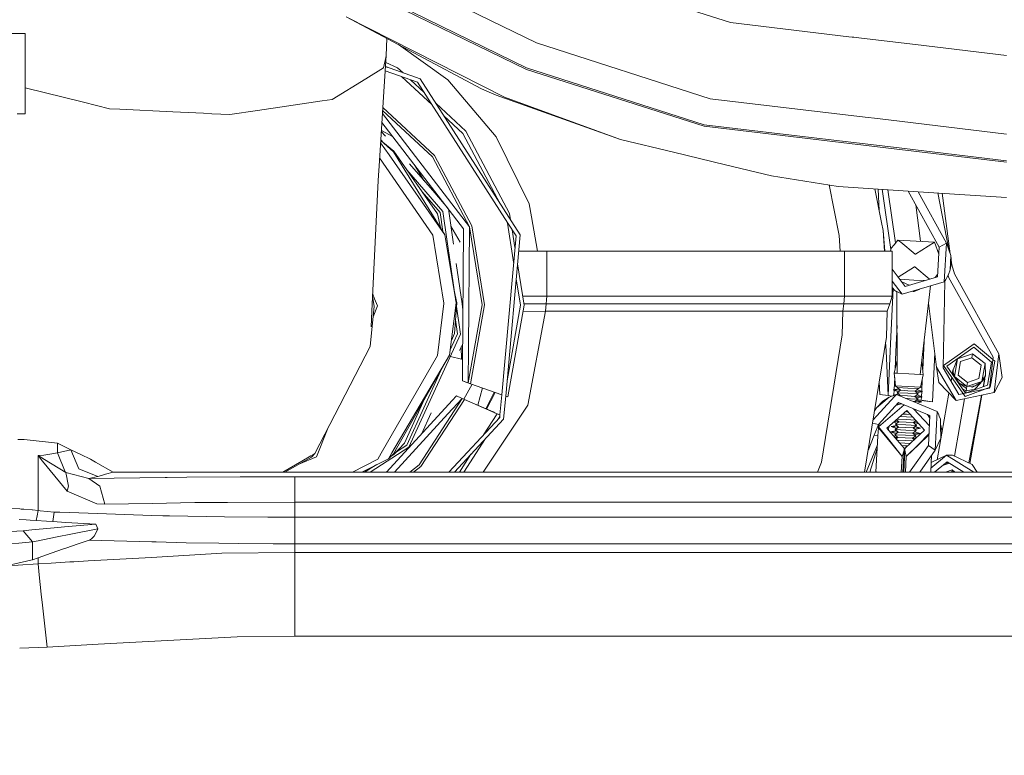
# Model space of a CAD drawing. Units: millimetres. Extents: x -1524 to 1530, y -383 to 3602.
# Drawn here: x -318 to -84, y 684 to 859 of the extents above; entities that cross this region are included whole.
import ezdxf

# ---------------------------------------------------------------- set-up
doc = ezdxf.new("R2010")
doc.units = ezdxf.units.MM
doc.layers.add('1', color=7, linetype='Continuous', true_color=0xffffff)
doc.styles.add('blockfont', font='simplex.shx')
doc.dimstyles.get("Standard").update_dxf_attribs({"dimtxt": 0.18, "dimasz": 0.18, "dimexe": 0.18, "dimexo": 0.0625, "dimgap": 0.09, "dimtad": 0, "dimtih": 1, "dimtoh": 1, "dimdec": 4, "dimzin": 0, "dimdsep": 46, "dimtxsty": 'Standard', "dimcen": 0.09, "dimadec": 0, "dimazin": 0, "dimtfac": 1, "dimtdec": 4, "dimtofl": 0, "dimtmove": 0, "dimatfit": 3, "dimfxl": 1, "dimtolj": 1, "dimtzin": 0, "dimarcsym": 0})

# ---------------------------------------------------------------- blocks, each defined once
blk = doc.blocks.new('_U0')
at = {"layer": '1', "color": 18, "lineweight": 35}
for p, q in [((-1177.59004, 985.471455), (-1177.59004, -223.919061)), ((1177.589985, 985.471455), (1177.589985, -223.919061)), ((-1177.59004, -221.919061), (-250.354194, -221.919061)), ((1177.589985, -221.919061), (272.229139, -221.919061))]:
    blk.add_line(p, q, dxfattribs=at)
at = {"layer": '1', "color": 18, "lineweight": 13}
for p, q in [((39.062472, -175.044061), (14.062472, -175.044061)), ((14.062472, -175.044061), (14.062472, -268.794061)), ((270.729139, -175.044061), (245.729139, -175.044061)), ((270.729139, -268.794061), (270.729139, -175.044061)), ((14.062472, -268.794061), (39.062472, -268.794061)), ((245.729139, -268.794061), (270.729139, -268.794061))]:
    blk.add_line(p, q, dxfattribs=at)
at = {"layer": '1', "color": 18, "lineweight": 70}
for points in [[(-1177.59004, -221.919061), (-1127.590089, -208.521601), (-1127.589991, -235.31652)], [(1177.589985, -221.919061), (1127.590034, -235.31652), (1127.589936, -208.521601)]]:
    blk.add_solid(points, dxfattribs=at)
at = {"layer": '1', "color": 18, "linetype": 'Continuous', "lineweight": 13, "char_height": 50, "attachment_point": 7, "line_spacing_factor": 0.903614, "style": 'blockfont'}
for s, insert in [('\\W1.3321;92.7', (-246.204194, -260.814894)), ('\\W1.1591;2355', (38.587472, -260.814894)), ('\\W1.1540;BUMPER WIDTH', (-321.725028, -382.689894))]:
    blk.add_mtext(s, dxfattribs=dict(at, insert=insert))
blk = doc.blocks.new('_U1')
at = {"layer": '1', "color": 18, "lineweight": 35}
for p, q in [((-892.172245, 1469.376681), (-892.172245, 116.080939)), ((892.171951, 1469.3768), (892.171951, 116.080939)), ((-892.172245, 118.080939), (-250.354313, 118.080939)), ((892.171951, 118.080939), (272.22902, 118.080939))]:
    blk.add_line(p, q, dxfattribs=at)
at = {"layer": '1', "color": 18, "lineweight": 13}
for p, q in [((39.062353, 164.955939), (14.062353, 164.955939)), ((14.062353, 164.955939), (14.062353, 71.205939)), ((270.72902, 164.955939), (245.72902, 164.955939)), ((270.72902, 71.205939), (270.72902, 164.955939)), ((14.062353, 71.205939), (39.062353, 71.205939)), ((245.72902, 71.205939), (270.72902, 71.205939))]:
    blk.add_line(p, q, dxfattribs=at)
at = {"layer": '1', "color": 18, "lineweight": 70}
for points in [[(-892.172245, 118.080939), (-842.172294, 131.478399), (-842.172196, 104.68348)], [(892.171951, 118.080939), (842.172001, 104.68348), (842.171902, 131.478399)]]:
    blk.add_solid(points, dxfattribs=at)
at = {"layer": '1', "color": 18, "linetype": 'Continuous', "lineweight": 13, "char_height": 50, "attachment_point": 7, "line_spacing_factor": 0.903614, "style": 'blockfont'}
for s, insert in [('\\W1.3321;70.2', (-246.204313, 79.185106)), ('\\W1.1442;1784', (38.587353, 79.185106)), ('\\W1.2417;{\\Fgdt;q}TO{\\Fgdt;q} HEADLAMPS', (-376.204313, -42.689894))]:
    blk.add_mtext(s, dxfattribs=dict(at, insert=insert))

msp = doc.modelspace()

# ---------------------------------------------------------------- linework, layer by layer
at = {"layer": '1', "color": 18, "linetype": 'Continuous', "lineweight": 13}
for p, q in [((-234.538791, 872.152714), (-195.551557, 853.056637)), ((-197.918756, 847.14946), (-237.731991, 866.650132)), ((-197.918756, 846.742479), (-237.731991, 866.157679)), ((-240.810377, 859.2858), (-208.638219, 842.168597)), ((-203.108726, 840.195445), (-240.810377, 859.2858)), ((-158.670617, 860.847561), (-149.44945, 857.903747)), ((-121.252122, 854.551328), (-149.44945, 857.903747)), ((-318.105363, 855.275778), (-335.025994, 855.275778)), ((-317.119, 855.275778), (-318.105362, 855.275778)), ((-317.119, 845.750777), (-317.119, 855.275778)), ((-120.490417, 854.460768), (-121.252121, 854.551328)), ((-120.096315, 854.413913), (-120.490417, 854.460768)), ((-231.084214, 854.110993), (-231.277315, 850.100128)), ((-228.34542, 852.653817), (-216.637758, 844.289331)), ((-195.551557, 853.056637), (-154.222501, 839.804439)), ((-118.305196, 854.200964), (-120.096297, 854.413911)), ((-105.409992, 852.667836), (-118.305195, 854.200964)), ((-83.819991, 850.100962), (-105.409992, 852.667836)), ((-231.277315, 850.100128), (-231.746825, 842.716188)), ((-231.381801, 849.584548), (-231.277315, 850.100128)), ((-231.879098, 847.130803), (-231.381801, 849.584548)), ((-223.197041, 844.497768), (-231.44716, 847.428994)), ((-230.954624, 847.253999), (-231.444466, 847.471364)), ((-231.385071, 848.405454), (-228.559626, 847.151665)), ((-317.119, 845.750777), (-317.119, 836.225776)), ((-236.087244, 844.56414), (-231.879098, 847.130803)), ((-231.509596, 846.447059), (-223.818821, 843.714563)), ((-228.559626, 847.151665), (-227.258753, 845.940874)), ((-227.597933, 845.057264), (-220.360902, 838.321366)), ((-155.714077, 833.616523), (-197.918756, 847.14946)), ((-155.714077, 833.268789), (-197.918756, 846.742479)), ((-244.143871, 839.650182), (-236.087269, 844.564124)), ((-231.746827, 842.716168), (-232.874278, 824.984881)), ((-225.513846, 844.316797), (-222.267867, 841.295593)), ((-223.818821, 843.714563), (-202.343308, 810.219952)), ((-201.384151, 810.476958), (-223.197041, 844.497768)), ((-216.637758, 844.289331), (-205.140067, 830.728082)), ((-317.119, 842.414382), (-303.239193, 838.951166)), ((-205.102263, 840.678064), (-208.638219, 842.168597)), ((-175.531102, 830.074696), (-205.102263, 840.678064)), ((-303.239169, 838.95116), (-297.017393, 837.398736)), ((-261.8815, 837.000083), (-246.498016, 839.298455)), ((-246.498016, 839.298455), (-244.143871, 839.650182)), ((-219.480557, 838.701297), (-212.356431, 832.070498)), ((-203.108726, 840.195445), (-175.531102, 830.074696)), ((-117.386815, 835.405736), (-154.222501, 839.804439)), ((-317.119, 836.225776), (-319.022512, 836.225776)), ((-294.601334, 837.282413), (-297.017393, 837.398736)), ((-281.965671, 836.674062), (-294.601279, 837.282411)), ((-274.671136, 836.322871), (-281.965671, 836.674062)), ((-272.754708, 836.230605), (-274.671115, 836.32287)), ((-268.426505, 836.022226), (-272.754662, 836.230603)), ((-268.426505, 836.022226), (-261.881559, 837.000075)), ((-211.433244, 809.35487), (-232.153916, 836.31393)), ((-232.111321, 836.983812), (-220.2851, 825.976519)), ((-232.064315, 837.723074), (-219.824312, 826.33069)), ((-217.573585, 835.72706), (-213.062165, 831.528036)), ((-212.855501, 808.878152), (-232.290582, 834.164598)), ((-127.569192, 830.255608), (-155.714077, 833.616523)), ((-114.441625, 835.054039), (-117.386815, 835.405736)), ((-83.819991, 831.397382), (-114.441625, 835.054039)), ((-232.426956, 832.019858), (-231.438003, 830.878549)), ((-232.41082, 832.273628), (-229.631261, 830.704629)), ((-204.142573, 814.779174), (-213.062165, 831.528036)), ((-212.356431, 832.070498), (-201.951621, 812.532691)), ((-128.430037, 830.024946), (-155.714077, 833.268789)), ((-230.592606, 826.424865), (-232.600029, 829.297969)), ((-232.564321, 829.85954), (-229.546068, 827.156333)), ((-231.941503, 829.316573), (-232.553907, 830.023325)), ((-229.418797, 827.283649), (-232.106826, 829.449798)), ((-205.140067, 830.728082), (-197.310311, 814.7656)), ((-175.531102, 830.074696), (-163.000075, 827.058641)), ((-110.465439, 827.889106), (-128.430016, 830.024943)), ((-110.658041, 828.236167), (-127.569172, 830.255606)), ((-217.314003, 807.419864), (-230.592606, 826.424865)), ((-229.92004, 827.49127), (-229.418797, 827.283649)), ((-217.314003, 807.419864), (-229.546068, 827.156333)), ((-229.418797, 827.283649), (-219.094066, 812.413184)), ((-229.418797, 827.283649), (-229.003332, 826.280627)), ((-219.824312, 826.33069), (-210.882229, 809.539525)), ((-150.6206, 824.079002), (-163.000075, 827.058641)), ((-83.819991, 825.031308), (-110.658041, 828.236167)), ((-83.819991, 824.721185), (-110.465438, 827.889106)), ((-232.874279, 824.984866), (-233.166767, 820.384947)), ((-220.184354, 807.308642), (-232.824199, 825.772468)), ((-225.745601, 824.309183), (-219.736231, 817.374019)), ((-211.433244, 809.35487), (-220.2851, 825.976519)), ((-139.699993, 821.4505), (-150.620591, 824.078999)), ((-217.804832, 813.001959), (-226.349618, 822.863183)), ((-224.426866, 823.933335), (-222.30375, 820.337086)), ((-233.166767, 820.384947), (-234.188539, 799.16176)), ((-123.802824, 818.93268), (-139.699993, 821.4505)), ((-222.728676, 817.648027), (-218.448219, 812.708108)), ((-216.631128, 813.790516), (-219.736231, 817.374019)), ((-123.559935, 807.233659), (-125.988537, 819.278857)), ((-115.532087, 818.390928), (-123.802824, 818.93268)), ((-104.80446, 817.688243), (-115.532086, 818.390928)), ((-113.488421, 810.377248), (-115.098445, 818.362523)), ((-114.31343, 818.311103), (-114.06604, 813.242078)), ((-113.355471, 818.248354), (-111.27808, 803.966652)), ((-111.997624, 818.159412), (-110.162747, 805.544926)), ((-99.776512, 804.506449), (-107.178055, 817.843719)), ((-99.776512, 804.506449), (-107.178055, 817.843719)), ((-99.776512, 804.506449), (-107.178054, 817.843719)), ((-83.819991, 816.313712), (-104.80446, 817.688243)), ((-98.027749, 805.476872), (-104.80446, 817.688243)), ((-97.504748, 803.906806), (-100.091204, 817.379514)), ((-97.159101, 802.869163), (-99.115117, 817.315578)), ((-197.310311, 814.7656), (-196.755342, 811.717248)), ((-218.383074, 809.144814), (-219.094066, 812.413184)), ((-217.800819, 808.205343), (-218.448219, 812.708108)), ((-215.042062, 793.786455), (-217.804832, 813.001959)), ((-216.470261, 813.581216), (-215.271205, 805.241574)), ((-201.951621, 812.532691), (-201.704608, 810.976765)), ((-105.335415, 814.523359), (-104.238498, 805.883466)), ((-202.516121, 810.489483), (-202.468026, 810.186534)), ((-202.468026, 810.186532), (-201.0833, 801.464168)), ((-202.343307, 810.21995), (-200.406862, 807.199744)), ((-199.435634, 807.437925), (-201.384149, 810.476956)), ((-196.755341, 811.71724), (-195.267252, 803.543417)), ((-113.092525, 808.413712), (-113.488418, 810.377235)), ((-215.876264, 809.449863), (-213.657094, 805.690912)), ((-212.855501, 808.878152), (-213.135895, 775.92934)), ((-211.433244, 809.35487), (-211.67781, 780.6173)), ((-211.433244, 809.35487), (-208.480579, 790.755955)), ((-209.390832, 800.145296), (-210.882229, 809.539525)), ((-201.334729, 808.646907), (-200.658315, 804.386189)), ((-113.092525, 808.413712), (-112.786984, 803.543417)), ((-113.092525, 808.413712), (-112.755077, 803.543417)), ((-220.184354, 807.308642), (-217.585755, 791.16228)), ((-217.314003, 807.419864), (-214.666841, 791.235177)), ((-200.406862, 807.199744), (-203.786045, 769.389467)), ((-202.865263, 769.063295), (-199.435634, 807.437925)), ((-123.559935, 807.233659), (-123.326643, 803.543417)), ((-110.54176, 805.072405), (-109.651988, 806.181697)), ((-109.651988, 806.181697), (-108.908524, 805.656521)), ((-105.29196, 805.94149), (-109.651988, 806.181697)), ((-105.480944, 802.819637), (-108.908524, 805.656521)), ((-100.931933, 805.701343), (-105.464926, 802.801577)), ((-105.29196, 805.94149), (-100.931933, 805.701343)), ((-99.876537, 802.837559), (-100.931933, 805.701343)), ((-98.027749, 805.476872), (-99.776512, 804.506449)), ((-98.580015, 796.262531), (-98.027749, 805.476872)), ((-98.027749, 805.476872), (-97.027367, 802.473692)), ((-199.534041, 803.543417), (-199.783695, 803.543417)), ((-199.534041, 803.543417), (-193.042127, 803.543417)), ((-193.042127, 803.543417), (-122.326335, 803.543417)), ((-193.042112, 792.843429), (-193.042127, 803.543417)), ((-122.326364, 792.843429), (-122.326335, 803.543417)), ((-122.326335, 803.543417), (-115.801249, 803.543417)), ((-115.801246, 803.543417), (-114.186745, 803.543417)), ((-114.186742, 803.543417), (-114.103851, 803.543417)), ((-114.103851, 803.543417), (-114.103412, 803.543417)), ((-114.103412, 803.543417), (-114.035937, 803.543417)), ((-114.035935, 803.543417), (-110.950408, 803.543417)), ((-111.199719, 804.252116), (-111.39426, 803.543417)), ((-111.199719, 804.252116), (-110.541761, 805.072403)), ((-110.950408, 792.843429), (-110.950408, 803.543417)), ((-99.776512, 804.506449), (-100.200345, 797.434894)), ((-214.606236, 800.616596), (-213.223991, 791.002838)), ((-200.978474, 800.803872), (-201.0833, 801.464168)), ((-105.476839, 802.81624), (-105.480944, 802.819637)), ((-105.464926, 802.801577), (-105.476839, 802.81624)), ((-97.225314, 799.135355), (-97.027367, 802.473692)), ((-97.027367, 802.473692), (-96.955312, 801.674692)), ((-96.982618, 800.526647), (-96.955312, 801.674692)), ((-96.808655, 800.280897), (-96.968642, 801.114261)), ((-96.808655, 800.280897), (-96.961597, 801.410469)), ((-234.666812, 789.227658), (-234.188539, 799.16176)), ((-207.899449, 790.751008), (-209.390832, 800.145296)), ((-200.05053, 800.557764), (-198.480932, 790.6709)), ((-110.950408, 799.243674), (-107.918461, 795.144467)), ((-109.523966, 797.315117), (-105.64625, 799.795655)), ((-105.629934, 799.806086), (-105.64625, 799.795655)), ((-105.618028, 799.791483), (-105.629934, 799.806086)), ((-102.186335, 796.951143), (-105.618028, 799.791483)), ((-97.225314, 799.135355), (-97.605487, 798.004715)), ((-97.225001, 799.136547), (-97.225282, 799.13589)), ((-97.225001, 799.136547), (-96.982618, 800.526647)), ((-96.187396, 798.121838), (-96.808655, 800.280897)), ((-199.371008, 790.678469), (-200.37069, 796.975448)), ((-110.950408, 796.405773), (-108.636951, 793.277947)), ((-105.802899, 796.666173), (-109.181661, 796.852319)), ((-106.968735, 795.426307), (-108.715649, 796.222268)), ((-98.580015, 796.262531), (-108.636951, 793.277947)), ((-100.200345, 797.434894), (-107.918461, 795.144467)), ((-105.802899, 796.666173), (-103.262272, 796.526237)), ((-102.081048, 796.876777), (-102.186335, 796.951143)), ((-100.165386, 798.018173), (-100.768732, 797.26622)), ((-98.867474, 775.824932), (-98.46626, 796.432433)), ((-98.580015, 796.262531), (-98.231745, 796.7827)), ((-98.231745, 796.7827), (-97.96301, 797.249643)), ((-97.605487, 798.004715), (-97.96301, 797.249643)), ((-97.699101, 797.807007), (-97.96301, 797.249643)), ((-97.699101, 797.807007), (-97.568815, 797.354964)), ((-87.001925, 778.320162), (-97.568815, 797.354964)), ((-85.620513, 779.087035), (-96.187396, 798.121838)), ((-214.487103, 791.235356), (-215.211591, 794.565768)), ((-111.337634, 781.512312), (-110.72211, 794.622904)), ((-110.950408, 794.892641), (-110.323591, 794.152049)), ((-109.831458, 793.897001), (-110.323591, 794.152049)), ((-108.636951, 793.277947), (-110.323591, 794.152049)), ((-109.760416, 774.494974), (-109.831458, 793.897001)), ((-105.953073, 793.940036), (-106.110213, 794.027804)), ((-105.953073, 793.940036), (-105.757599, 793.9333)), ((-104.412423, 794.531654), (-105.757599, 793.9333)), ((-104.304587, 774.194447), (-101.896489, 795.278305)), ((-234.147636, 790.481118), (-234.498538, 792.722848)), ((-234.026266, 792.207865), (-234.470775, 793.299511)), ((-233.352361, 790.552823), (-234.026266, 792.207865)), ((-214.666841, 791.235177), (-216.208009, 778.817205)), ((-214.487103, 791.235356), (-215.006006, 783.980099)), ((-214.784174, 791.952548), (-214.487103, 791.235356)), ((-214.487103, 791.235356), (-214.743702, 790.615871)), ((-193.042112, 792.843429), (-198.825834, 792.843429)), ((-193.219719, 791.005103), (-193.130983, 791.92361)), ((-193.130983, 791.92361), (-193.042112, 792.843429)), ((-193.042112, 792.843429), (-122.326364, 792.843429)), ((-122.504023, 791.005103), (-122.326364, 792.843429)), ((-122.326364, 792.843429), (-114.103986, 792.843429)), ((-114.103986, 792.843429), (-114.103412, 792.843429)), ((-114.103412, 792.843429), (-113.69426, 792.843429)), ((-113.694259, 792.843429), (-110.950408, 792.843429)), ((-111.556729, 791.005103), (-110.950408, 792.843429)), ((-234.147636, 790.481118), (-235.070539, 780.841855)), ((-234.844518, 785.536555), (-234.666812, 789.227657)), ((-234.390442, 787.945127), (-233.352316, 790.511815)), ((-234.147643, 790.481041), (-234.147636, 790.481059)), ((-234.147643, 790.481041), (-234.147636, 790.481059)), ((-234.147636, 790.481059), (-234.147642, 790.481059)), ((-234.147636, 790.481059), (-234.147642, 790.481059)), ((-234.147636, 790.481059), (-234.14764, 790.48107)), ((-234.147636, 790.481059), (-234.14764, 790.48107)), ((-233.352316, 790.511815), (-233.352361, 790.552823)), ((-217.579318, 791.122345), (-219.07836, 778.705982)), ((-217.585755, 791.16228), (-217.579318, 791.122345)), ((-213.603122, 783.778397), (-214.549611, 790.36138)), ((-213.019711, 789.582044), (-213.223991, 791.002838)), ((-211.749358, 772.210089), (-208.480579, 790.755955)), ((-211.201546, 772.01602), (-207.899449, 790.751008)), ((-202.540723, 772.694626), (-199.371008, 790.678469)), ((-198.480932, 790.6709), (-202.323196, 768.871276)), ((-198.735486, 789.226651), (-193.390889, 789.230971)), ((-193.219719, 791.005103), (-198.533918, 791.00466)), ((-193.390889, 789.230971), (-197.58488, 766.924409)), ((-193.305311, 790.118007), (-193.390889, 789.230971)), ((-193.390889, 789.230971), (-122.675051, 789.233176)), ((-193.305311, 790.118007), (-193.219719, 791.005103)), ((-193.219719, 791.005103), (-122.504023, 791.005103)), ((-122.862381, 783.653585), (-122.675051, 789.233176)), ((-122.675051, 789.233176), (-122.504023, 791.005103)), ((-122.675051, 789.233176), (-118.437727, 789.23109)), ((-122.504023, 791.005103), (-114.590911, 791.005103)), ((-118.437727, 789.23109), (-115.616498, 789.229838)), ((-115.616498, 789.229838), (-115.58186, 789.229778)), ((-113.578838, 789.228871), (-115.58186, 789.229778)), ((-114.590911, 791.005103), (-113.635558, 791.005103)), ((-113.635557, 791.005103), (-111.556729, 791.005103)), ((-113.080857, 789.228646), (-113.578838, 789.228871)), ((-113.080857, 789.228646), (-112.1404, 789.228229)), ((-112.1404, 789.228229), (-112.343525, 783.094315)), ((-111.556729, 791.005103), (-112.1404, 789.228229)), ((-102.367976, 791.150248), (-100.440761, 775.970487)), ((-214.303223, 783.87907), (-214.777372, 787.176844)), ((-109.801967, 785.842682), (-110.090912, 779.688136)), ((-225.86785, 756.922392), (-213.603122, 783.778397)), ((-214.303223, 783.87907), (-216.056169, 780.040655)), ((-215.776693, 782.292534), (-215.006006, 783.980099)), ((-127.781255, 753.338186), (-122.862381, 783.653585)), ((-112.343525, 783.094315), (-117.55282, 750.988988)), ((-112.53662, 781.904253), (-112.436972, 779.862466)), ((-103.402353, 782.093869), (-103.718541, 775.359059)), ((-235.070539, 780.841855), (-248.199729, 755.406408)), ((-213.088255, 781.527458), (-213.822431, 779.919837)), ((-213.386623, 777.831105), (-213.41555, 780.810782)), ((-211.67781, 780.617291), (-211.749358, 772.210089)), ((-112.436972, 779.862464), (-111.916131, 769.190419)), ((-111.916129, 769.190419), (-111.418644, 779.786804)), ((-111.418644, 779.786804), (-111.337635, 781.512287)), ((-110.090912, 779.688136), (-110.293015, 775.38333)), ((-91.446345, 781.496553), (-98.80544, 776.343612)), ((-98.01503, 776.204256), (-91.585716, 780.706135)), ((-91.585716, 780.706135), (-87.334251, 777.138738)), ((-86.580051, 777.413217), (-91.446345, 781.496553)), ((-232.473058, 755.473642), (-219.07836, 778.705982)), ((-229.927061, 755.538849), (-216.208009, 778.817205)), ((-216.208009, 778.817205), (-229.546068, 755.314318)), ((-213.386623, 777.831105), (-216.010515, 778.506942)), ((-213.120295, 777.762508), (-213.386623, 777.831105)), ((-110.491355, 774.535267), (-109.771829, 777.611816)), ((-103.57364, 774.154154), (-103.950895, 777.291166)), ((-100.870701, 779.356926), (-101.418761, 767.683295)), ((-95.445608, 777.941255), (-96.508545, 775.325147)), ((-95.445608, 777.941255), (-96.194645, 773.693232)), ((-95.445608, 777.941255), (-91.861805, 779.140381)), ((-94.714252, 777.259258), (-95.274141, 774.08394)), ((-92.035448, 778.155593), (-94.714252, 777.259258)), ((-92.035448, 778.155593), (-91.861805, 779.140381)), ((-89.824756, 776.397077), (-92.035448, 778.155593)), ((-91.861805, 779.140381), (-88.904252, 776.787845)), ((-87.001925, 778.320162), (-87.864263, 770.96173)), ((-87.683154, 771.157233), (-86.580051, 777.413217)), ((-87.074095, 777.827773), (-87.001925, 778.320162)), ((-85.620513, 779.087035), (-86.697576, 769.896237)), ((-85.620513, 779.087035), (-84.815664, 773.510126)), ((-218.291649, 775.14564), (-226.4024, 757.38558)), ((-213.135895, 775.929334), (-213.163284, 772.710888)), ((-100.440761, 775.970487), (-95.753176, 767.991988)), ((-100.440761, 775.970487), (-99.919041, 772.325961)), ((-95.114452, 769.437102), (-98.867474, 775.824932)), ((-98.80544, 776.343612), (-93.652552, 768.984524)), ((-98.01503, 776.204256), (-93.513181, 769.774942)), ((-96.524221, 775.162367), (-96.677444, 774.293983)), ((-96.640953, 774.500796), (-96.53127, 775.181441)), ((-96.508545, 775.325147), (-96.533676, 774.817912)), ((-96.533676, 774.817912), (-96.524221, 775.162367)), ((-96.522485, 775.225548), (-96.53127, 775.181441)), ((-96.524221, 775.162367), (-96.522485, 775.225548)), ((-96.510797, 775.279706), (-96.522485, 775.225548)), ((-96.508545, 775.325147), (-96.510797, 775.279706)), ((-96.508545, 775.325147), (-96.510797, 775.279706)), ((-96.440864, 774.506716), (-96.508545, 775.325147)), ((-90.384638, 773.221819), (-89.824756, 776.397077)), ((-89.653289, 772.539822), (-88.904252, 776.787845)), ((-88.904252, 776.787845), (-88.800219, 773.965804)), ((-88.297976, 771.673111), (-87.334251, 777.138738)), ((-213.163284, 772.710888), (-211.749358, 772.210089)), ((-212.067676, 772.322802), (-213.163284, 772.710888)), ((-110.383207, 773.462227), (-110.518298, 770.584792)), ((-110.491355, 774.535267), (-109.760416, 774.494974)), ((-110.186844, 771.513915), (-110.491355, 774.535267)), ((-107.032498, 774.344711), (-109.760416, 774.494974)), ((-104.304587, 774.194447), (-107.032498, 774.344711)), ((-103.57364, 774.154154), (-104.304587, 774.194447)), ((-104.208169, 771.184591), (-103.57364, 774.154154)), ((-103.83184, 772.945792), (-103.959929, 770.217502)), ((-96.816891, 773.50367), (-96.975509, 772.604713)), ((-96.440864, 774.506716), (-96.533676, 774.817912)), ((-96.440864, 774.506716), (-96.167843, 773.845232)), ((-96.139613, 774.005335), (-96.440864, 774.506716)), ((-96.194645, 773.693232), (-93.237092, 771.340696)), ((-96.194645, 773.693232), (-95.024375, 772.149173)), ((-96.002735, 773.440026), (-95.92322, 773.23368)), ((-95.92322, 773.23368), (-95.908789, 773.196229)), ((-95.274141, 774.08394), (-93.063449, 772.325484)), ((-93.237092, 771.340696), (-89.653289, 772.539822)), ((-90.384638, 773.221819), (-93.063449, 772.325484)), ((-89.653289, 772.539822), (-91.259626, 771.496503)), ((-89.704614, 772.506486), (-90.008003, 772.174923)), ((-89.055357, 773.216037), (-89.648318, 772.56801)), ((-89.554056, 773.102604), (-88.88953, 773.728398)), ((-89.310425, 771.304612), (-88.831497, 773.804394)), ((-88.972365, 773.069126), (-89.281404, 771.315174)), ((-88.972365, 773.069126), (-89.281404, 771.315174)), ((-88.972365, 773.069126), (-89.281404, 771.315174)), ((-88.841071, 773.812143), (-89.055357, 773.216037)), ((-88.853253, 773.819355), (-88.88953, 773.728398)), ((-88.853253, 773.819355), (-88.830893, 773.881106)), ((-88.841071, 773.812143), (-88.821163, 773.867516)), ((-88.821163, 773.867516), (-88.831497, 773.804394)), ((-88.811142, 773.935644), (-88.830893, 773.881106)), ((-88.811142, 773.935644), (-88.821163, 773.867516)), ((-88.800219, 773.965804), (-88.812599, 773.925738)), ((-88.800219, 773.965804), (-88.811142, 773.935644)), ((-86.621133, 769.981174), (-84.815664, 773.510126)), ((-212.837169, 768.347307), (-210.838797, 771.88753)), ((-212.067676, 772.322802), (-211.201546, 772.016017)), ((-211.749358, 772.210089), (-211.201546, 772.016017)), ((-203.786048, 769.389426), (-211.201546, 772.016017)), ((-209.489986, 766.891604), (-208.384282, 771.018134)), ((-114.066774, 772.473788), (-113.920575, 769.47817)), ((-110.711371, 770.541279), (-109.420798, 770.832142)), ((-110.711371, 770.541279), (-108.981942, 770.44603)), ((-109.460552, 770.110446), (-110.711371, 770.541279)), ((-110.523381, 770.476527), (-110.576784, 769.339045)), ((-107.197506, 771.349279), (-110.281935, 771.519152)), ((-109.740911, 771.113781), (-110.281935, 771.519152)), ((-109.809665, 769.86566), (-108.981942, 770.44603)), ((-107.218137, 770.974843), (-109.740911, 771.113781)), ((-108.981942, 770.44603), (-109.740911, 771.113781)), ((-107.252514, 770.350782), (-108.981942, 770.44603)), ((-105.523085, 770.255534), (-107.252514, 770.350782)), ((-104.695355, 770.835845), (-107.218137, 770.974843)), ((-104.208169, 771.184591), (-107.197506, 771.349279)), ((-104.113085, 771.179346), (-107.197506, 771.349279)), ((-105.523085, 770.255534), (-104.695355, 770.835845)), ((-103.793656, 770.160226), (-105.523085, 770.255534)), ((-104.764109, 769.587723), (-105.523085, 770.255534)), ((-105.084202, 769.869368), (-103.793656, 770.160226)), ((-103.793656, 770.160226), (-105.044462, 770.59109)), ((-104.695355, 770.835845), (-104.113085, 771.179346)), ((-104.113085, 771.179346), (-104.208169, 771.184591)), ((-95.753176, 767.991988), (-99.919041, 772.325961)), ((-95.114452, 769.437102), (-87.864263, 770.96173)), ((-95.024375, 772.149173), (-93.323921, 770.848302)), ((-93.237092, 771.340696), (-95.024375, 772.149173)), ((-93.410743, 770.355908), (-94.217874, 770.781349)), ((-87.683154, 771.157233), (-93.652552, 768.984524)), ((-93.410743, 770.355908), (-93.513183, 769.774944)), ((-93.513181, 769.774942), (-88.297976, 771.673111)), ((-93.323921, 770.848302), (-93.410743, 770.355908)), ((-92.113165, 770.538119), (-93.410743, 770.355908)), ((-93.32331, 770.851759), (-93.323921, 770.848302)), ((-93.237092, 771.340696), (-93.32331, 770.851759)), ((-93.063449, 772.325484), (-93.237092, 771.340696)), ((-93.237092, 771.340696), (-91.951316, 771.441964)), ((-92.113165, 770.538119), (-91.416208, 770.63599)), ((-91.259626, 771.496503), (-92.062121, 771.088986)), ((-91.259626, 771.496503), (-91.951316, 771.441964)), ((-91.416208, 770.63599), (-90.008003, 772.174923)), ((-88.183648, 770.894567), (-88.118354, 770.998831)), ((-231.197302, 750.988988), (-215.604173, 767.993463)), ((-226.93899, 757.850556), (-222.126833, 768.387693)), ((-213.207779, 768.508462), (-223.467765, 752.717046)), ((-212.674843, 768.276713), (-223.039431, 752.324311)), ((-216.591772, 764.818185), (-213.207779, 768.508462)), ((-215.604172, 767.993464), (-214.58332, 769.106714)), ((-214.58332, 769.106714), (-213.207779, 768.508462)), ((-213.517455, 768.643169), (-214.58332, 769.106714)), ((-212.792352, 768.327818), (-213.517455, 768.643169)), ((-213.207779, 768.508462), (-212.674839, 768.276719)), ((-212.674839, 768.276719), (-204.853726, 764.875261)), ((-207.603112, 766.070989), (-205.587215, 770.027404)), ((-207.391508, 765.978961), (-205.368242, 769.949843)), ((-203.786048, 769.389426), (-204.214337, 764.597231)), ((-203.354461, 763.589589), (-202.865264, 769.06328)), ((-202.323196, 768.871276), (-202.865264, 769.06328)), ((-115.530763, 763.4511), (-110.416545, 768.975092)), ((-111.720254, 768.797843), (-114.697156, 766.245572)), ((-113.177752, 767.84244), (-114.695935, 766.246619)), ((-113.920575, 769.47817), (-111.91613, 769.190399)), ((-113.177752, 767.84244), (-111.720254, 768.797843)), ((-111.91613, 769.190399), (-111.031645, 769.063405)), ((-111.031645, 769.063405), (-111.720254, 768.797843)), ((-109.947806, 769.481389), (-111.031577, 769.063432)), ((-110.780125, 769.293217), (-109.951474, 769.479974)), ((-110.780125, 769.293217), (-110.478799, 769.276611)), ((-110.598219, 769.230556), (-110.780125, 769.293217)), ((-110.416514, 768.975125), (-109.947806, 769.481389)), ((-107.881032, 768.611099), (-109.947806, 769.481389)), ((-109.946896, 769.481006), (-109.489606, 769.584068)), ((-107.286891, 769.726721), (-109.809665, 769.86566)), ((-109.050696, 769.197909), (-109.809665, 769.86566)), ((-109.308311, 769.212106), (-109.050696, 769.197909)), ((-109.134712, 769.139006), (-109.050696, 769.197909)), ((-107.321268, 769.102661), (-109.050696, 769.197909)), ((-100.279538, 765.410213), (-107.880957, 768.611067)), ((-107.355645, 768.4786), (-107.598098, 768.491959)), ((-106.710966, 768.443095), (-107.355645, 768.4786)), ((-105.591839, 769.007413), (-107.321268, 769.102661)), ((-104.764109, 769.587723), (-107.286891, 769.726721)), ((-104.832863, 768.339662), (-106.710817, 768.443087)), ((-105.660585, 767.759291), (-105.02961, 768.201709)), ((-105.591839, 769.007413), (-104.764109, 769.587723)), ((-103.86241, 768.912105), (-105.591839, 769.007413)), ((-104.832863, 768.339662), (-105.591839, 769.007413)), ((-103.931156, 767.664043), (-105.181976, 768.094876)), ((-103.931156, 767.664043), (-105.181976, 768.094876)), ((-105.152925, 768.621254), (-103.86241, 768.912105)), ((-103.86241, 768.912105), (-105.113216, 769.342969)), ((-105.029594, 768.201721), (-104.832863, 768.339662)), ((-103.423206, 767.971067), (-104.746652, 768.161086)), ((-104.746652, 768.161086), (-103.423206, 767.971067)), ((-104.022914, 768.875931), (-104.061095, 768.062679)), ((-104.061095, 768.062679), (-101.418761, 767.683295)), ((-103.964425, 770.121739), (-104.018688, 768.965938)), ((-103.423206, 767.971067), (-101.418761, 767.683295)), ((-97.473594, 769.781831), (-100.269361, 753.936927)), ((-93.753417, 768.412505), (-96.159448, 754.767227)), ((-86.697576, 769.896237), (-95.753176, 767.991988)), ((-92.782634, 753.181276), (-89.701264, 769.264609)), ((-89.640452, 769.277397), (-92.499917, 753.048495)), ((-89.640452, 769.277397), (-92.499917, 753.048495)), ((-89.640452, 769.277397), (-92.499917, 753.048495)), ((-86.697576, 769.896237), (-86.621133, 769.981174)), ((-205.821139, 765.29601), (-210.26993, 767.230807)), ((-207.391504, 765.978968), (-205.821139, 765.29601)), ((-201.735047, 760.716466), (-197.58488, 766.924409)), ((-115.213438, 765.4068), (-115.166267, 765.533415)), ((-114.697156, 766.245572), (-115.166267, 765.533415)), ((-115.166267, 765.533415), (-114.698065, 766.24438)), ((-114.697663, 766.244802), (-114.698065, 766.24438)), ((-114.251433, 762.348859), (-109.438678, 767.547278)), ((-108.153778, 767.00623), (-114.230265, 761.770276)), ((-112.218735, 761.460451), (-107.512673, 765.627948)), ((-110.051309, 766.885554), (-108.758437, 767.260841)), ((-109.926517, 767.020346), (-109.627057, 767.087837)), ((-109.559425, 767.028335), (-109.757656, 767.202739)), ((-108.876311, 767.310476), (-109.619978, 767.351449)), ((-109.438678, 767.547278), (-102.018838, 764.422921)), ((-103.292828, 760.968773), (-107.512673, 765.627948)), ((-102.140445, 762.002371), (-105.923245, 766.066994)), ((-105.660585, 767.759291), (-105.887881, 767.77181)), ((-103.931156, 767.664043), (-105.660585, 767.759291)), ((-105.47923, 767.599732), (-105.660585, 767.759291)), ((-105.039008, 767.414361), (-103.931156, 767.664043)), ((-229.27318, 750.988988), (-216.591772, 764.818185)), ((-222.904948, 760.031889), (-220.585702, 765.110342)), ((-204.268051, 763.996212), (-216.34693, 750.988988)), ((-215.055739, 750.988988), (-203.354461, 763.589589)), ((-204.853726, 764.875261), (-208.119682, 759.848556)), ((-205.821147, 765.295999), (-205.821139, 765.29601)), ((-205.413011, 765.118508), (-205.821139, 765.29601)), ((-205.821139, 765.29601), (-205.413011, 765.118508)), ((-205.413016, 765.1185), (-205.413011, 765.118508)), ((-204.214337, 764.597231), (-205.413011, 765.118508)), ((-204.214337, 764.597225), (-204.853726, 764.875261)), ((-204.250516, 764.192411), (-204.634095, 763.602034)), ((-204.214337, 764.597225), (-204.268051, 763.996212)), ((-110.180716, 763.265238), (-109.833319, 763.343533)), ((-109.394459, 762.957422), (-109.963233, 763.457832)), ((-107.630653, 763.486175), (-109.796476, 763.605505)), ((-107.596276, 764.110235), (-109.131068, 764.194764)), ((-107.561899, 764.734296), (-108.46561, 764.784067)), ((-107.527522, 765.358357), (-107.800149, 765.373372)), ((-105.464822, 763.366895), (-107.630653, 763.486175)), ((-106.061514, 764.025708), (-107.596276, 764.110235)), ((-106.658189, 764.684504), (-107.561899, 764.734296)), ((-107.254894, 765.343332), (-107.527522, 765.358357)), ((-105.935601, 762.766866), (-105.315297, 763.201802)), ((-102.048928, 763.823993), (-102.569771, 764.654909)), ((-102.018838, 764.422921), (-102.374298, 757.347612)), ((-100.279538, 765.410213), (-100.742718, 756.190924)), ((-100.279538, 765.410213), (-99.990515, 764.854936)), ((-99.782174, 764.30556), (-99.990515, 764.854936)), ((-99.496876, 763.55323), (-99.782174, 764.30556)), ((-99.495871, 763.495413), (-99.496876, 763.55323)), ((-99.472818, 762.175409), (-99.495871, 763.495413)), ((-245.202728, 761.212559), (-247.863931, 754.632918)), ((-115.667694, 762.607184), (-114.251433, 762.348859)), ((-115.272232, 759.775915), (-114.251433, 762.348859)), ((-114.35547, 759.583918), (-114.248698, 761.522202)), ((-114.230265, 761.770276), (-114.248698, 761.522202)), ((-112.28215, 759.149643), (-114.248698, 761.522202)), ((-114.027179, 762.591082), (-114.230265, 761.770276)), ((-114.230265, 761.770276), (-112.113177, 759.114249)), ((-112.218735, 761.460451), (-109.760836, 758.621525)), ((-112.205064, 761.472558), (-112.208938, 761.458186)), ((-112.208938, 761.458186), (-109.756982, 758.620718)), ((-111.846393, 761.03864), (-111.752329, 761.873482)), ((-111.261395, 760.556428), (-109.970823, 760.847291)), ((-111.192641, 761.804549), (-109.902069, 762.095413)), ((-111.192641, 761.804549), (-109.463213, 761.709301)), ((-109.941856, 761.373692), (-111.192641, 761.804549)), ((-109.873102, 762.621813), (-110.617666, 762.878293)), ((-110.461923, 763.016213), (-109.394459, 762.957422)), ((-110.290935, 761.12893), (-109.463213, 761.709301)), ((-107.768161, 760.989992), (-110.290935, 761.12893)), ((-109.531967, 760.461179), (-110.290935, 761.12893)), ((-110.222181, 762.377052), (-109.394459, 762.957422)), ((-107.699407, 762.238053), (-110.222181, 762.377052)), ((-109.463213, 761.709301), (-110.222181, 762.377052)), ((-107.733784, 761.613993), (-109.463213, 761.709301)), ((-107.66503, 762.862114), (-109.394459, 762.957422)), ((-105.245387, 760.850994), (-107.768161, 760.989992)), ((-106.004355, 761.518745), (-107.733784, 761.613993)), ((-105.176633, 762.099115), (-107.699407, 762.238053)), ((-105.935601, 762.766866), (-107.66503, 762.862114)), ((-103.302827, 760.96758), (-106.554496, 757.949921)), ((-103.292828, 760.968773), (-106.552412, 757.949484)), ((-106.073109, 760.270623), (-105.245387, 760.850994)), ((-106.004355, 761.518745), (-105.176633, 762.099115)), ((-104.274926, 761.423496), (-106.004355, 761.518745)), ((-105.245387, 760.850994), (-106.004355, 761.518745)), ((-104.868125, 762.708075), (-105.935601, 762.766866)), ((-105.176633, 762.099115), (-105.935601, 762.766866)), ((-105.565499, 761.132633), (-104.274926, 761.423496)), ((-104.274926, 761.423496), (-105.525711, 761.854353)), ((-105.496745, 762.380754), (-104.728488, 762.5539)), ((-105.12027, 762.986471), (-105.45699, 763.102451)), ((-103.305104, 760.982327), (-103.302827, 760.96758)), ((-99.476147, 762.366018), (-99.415568, 762.072889)), ((-99.418519, 759.066073), (-99.472818, 762.175409)), ((-99.415568, 762.072889), (-99.174825, 760.907976)), ((-99.164074, 760.856001), (-99.310649, 759.8249)), ((-99.164074, 760.856001), (-99.174825, 760.907976)), ((-318.845886, 758.77059), (-317.370532, 758.737473)), ((-317.370532, 758.737473), (-309.452293, 757.845906)), ((-207.641927, 758.972602), (-212.829035, 750.988988)), ((-201.735047, 760.716466), (-208.238093, 750.988988)), ((-116.718611, 756.130293), (-115.272235, 759.775909)), ((-114.35547, 759.583918), (-115.272232, 759.775915)), ((-114.82893, 750.988988), (-114.355472, 759.583895)), ((-108.611283, 754.720895), (-112.28214, 759.149631)), ((-112.113168, 759.114238), (-108.611283, 754.720895)), ((-111.261395, 760.556428), (-109.531967, 760.461179)), ((-110.010577, 760.125594), (-111.261395, 760.556428)), ((-110.510779, 759.493032), (-110.039631, 759.599218)), ((-110.359689, 759.880809), (-109.531967, 760.461179)), ((-107.836915, 759.741871), (-110.359689, 759.880809)), ((-109.600721, 759.213058), (-110.359689, 759.880809)), ((-110.302252, 759.251719), (-109.600721, 759.213058)), ((-110.016779, 758.921362), (-109.600721, 759.213058)), ((-109.76083, 758.621518), (-108.104182, 756.708054)), ((-109.756976, 758.620711), (-108.104182, 756.708054)), ((-109.595284, 758.586843), (-109.734329, 758.594504)), ((-107.871292, 759.11781), (-109.600721, 759.213058)), ((-107.905669, 758.493749), (-109.595248, 758.586841)), ((-107.802538, 760.365931), (-109.531967, 760.461179)), ((-106.07706, 758.392998), (-107.905669, 758.493749)), ((-106.141863, 759.022562), (-107.871292, 759.11781)), ((-105.314133, 759.602873), (-107.836915, 759.741871)), ((-106.073109, 760.270623), (-107.802538, 760.365931)), ((-106.141863, 759.022562), (-105.314133, 759.602873)), ((-105.440334, 758.983901), (-106.141863, 759.022562)), ((-105.760373, 758.686895), (-106.141863, 759.022562)), ((-104.34368, 760.175375), (-106.073109, 760.270623)), ((-105.314133, 759.602873), (-106.073109, 760.270623)), ((-105.206596, 759.200818), (-105.66324, 759.358118)), ((-105.206596, 759.200818), (-105.66324, 759.358118)), ((-105.634249, 759.884512), (-104.34368, 760.175375)), ((-105.634249, 759.884512), (-104.34368, 760.175375)), ((-104.34368, 760.175375), (-105.594465, 760.606232)), ((-102.237368, 760.073157), (-104.730713, 757.56794)), ((-102.248089, 759.859764), (-104.6381, 757.548542)), ((-100.742718, 756.190924), (-99.418519, 759.066073)), ((-99.310649, 759.8249), (-99.418519, 759.066073)), ((-309.452312, 756.393136), (-309.452323, 755.538193)), ((-306.207863, 756.28051), (-309.452323, 755.538193)), ((-309.452293, 757.845906), (-309.452312, 756.39314)), ((-306.207863, 756.28051), (-309.452293, 757.845906)), ((-305.070428, 755.73167), (-306.207863, 756.28051)), ((-304.323671, 751.794306), (-306.207863, 756.28051)), ((-235.100385, 750.988988), (-225.86785, 756.922392)), ((-229.418797, 755.187003), (-226.93899, 757.850556)), ((-228.87967, 756.488573), (-229.418797, 755.187003)), ((-226.4024, 757.38558), (-228.816021, 755.834443)), ((-117.185215, 750.988988), (-114.473468, 757.44185)), ((-116.268631, 750.988988), (-114.519872, 756.599459)), ((-107.940046, 757.869689), (-109.166354, 757.937228)), ((-108.611283, 754.720895), (-108.133352, 756.178524)), ((-107.974423, 757.245628), (-108.598429, 757.280009)), ((-108.133351, 756.178526), (-108.419223, 750.988988)), ((-108.218927, 750.988988), (-107.933661, 756.167559)), ((-108.104182, 756.708054), (-108.133351, 756.178526)), ((-108.0088, 756.621567), (-108.108643, 756.62707)), ((-107.908948, 756.616068), (-108.0088, 756.621567)), ((-107.350435, 757.211263), (-107.974423, 757.245628)), ((-106.713727, 757.802149), (-107.940046, 757.869689)), ((-107.904484, 756.697087), (-107.933661, 756.167559)), ((-107.933655, 756.167533), (-107.618725, 754.666177)), ((-106.554497, 757.94992), (-107.904484, 756.697087)), ((-106.552413, 757.949483), (-107.904484, 756.697087)), ((-104.730726, 757.567926), (-107.618725, 754.666177)), ((-104.638114, 757.548529), (-107.618725, 754.666177)), ((-102.374298, 757.347612), (-106.882152, 750.988988)), ((-102.374298, 757.347612), (-106.882148, 750.988988)), ((-100.742718, 756.190924), (-104.430551, 750.988988)), ((-102.374298, 757.347612), (-100.742718, 756.190924)), ((-314.039048, 753.373325), (-314.039019, 754.950909)), ((-312.702236, 755.05325), (-314.039019, 754.950909)), ((-314.039019, 754.950909), (-312.477764, 753.995551)), ((-314.039019, 754.950909), (-312.955876, 753.616665)), ((-312.702236, 755.05325), (-310.78138, 755.339875)), ((-312.477759, 753.995548), (-307.394919, 750.885276)), ((-310.781377, 755.339876), (-309.452323, 755.538193)), ((-309.452323, 755.538193), (-307.568101, 751.05199)), ((-303.884415, 755.159465), (-305.070428, 755.73167)), ((-301.603315, 754.058866), (-303.884415, 755.159465)), ((-301.603315, 754.058866), (-300.356654, 753.357438)), ((-255.389276, 750.988988), (-249.026609, 754.560081)), ((-252.066118, 752.854135), (-247.863931, 754.632918)), ((-251.301043, 753.617979), (-249.186528, 754.837362)), ((-249.186528, 754.837362), (-248.825527, 755.045536)), ((-248.199729, 755.406408), (-249.026609, 754.560081)), ((-248.825527, 755.045536), (-248.199729, 755.406408)), ((-239.256498, 750.988988), (-233.288971, 754.058448)), ((-230.741335, 754.157213), (-237.024271, 750.988988)), ((-233.288971, 754.058448), (-232.473058, 755.473642)), ((-230.741335, 754.157213), (-229.927061, 755.538849)), ((-230.741335, 754.157213), (-229.546068, 755.314318)), ((-229.418797, 755.187003), (-230.08731, 754.790357)), ((-229.418797, 755.187003), (-229.871119, 754.999645)), ((-211.127541, 755.219095), (-213.875931, 750.988988)), ((-108.611283, 754.720895), (-108.81686, 750.988988)), ((-108.1463, 754.125385), (-108.246148, 754.130884)), ((-108.111923, 754.749445), (-108.211771, 754.754944)), ((-108.077554, 755.373506), (-108.177394, 755.379004)), ((-108.046459, 754.119882), (-108.1463, 754.125385)), ((-108.043177, 755.997507), (-108.14302, 756.003008)), ((-108.012082, 754.743944), (-108.111923, 754.749445)), ((-107.977705, 755.368003), (-108.077554, 755.373506)), ((-107.943331, 755.992008), (-108.043177, 755.997507)), ((-107.618725, 754.666177), (-107.821287, 750.988988)), ((-101.588373, 754.99807), (-101.809218, 750.988988)), ((-98.038462, 755.031435), (-101.755723, 751.960101)), ((-101.685089, 753.242352), (-98.038462, 755.031435)), ((-101.588373, 754.99807), (-101.685089, 753.242352)), ((-98.038462, 755.031435), (-91.537821, 750.988988)), ((-96.664255, 755.004315), (-98.038462, 755.031435)), ((-91.981006, 752.804784), (-96.664255, 755.004315)), ((-314.039101, 750.444997), (-314.039059, 752.75827)), ((-314.039059, 752.758281), (-314.039048, 753.373323)), ((-312.955872, 753.61666), (-307.140259, 746.452836)), ((-304.323671, 751.794306), (-299.855588, 749.929218)), ((-300.356654, 753.357438), (-296.147225, 750.988988)), ((-255.859938, 750.988988), (-251.30108, 753.617958)), ((-233.493124, 752.7696), (-236.494193, 750.988988)), ((-234.690222, 752.059331), (-236.355711, 750.988988)), ((-225.681907, 750.988988), (-223.467765, 752.717046)), ((-224.750364, 750.988988), (-223.039431, 752.324311)), ((-128.709575, 750.988988), (-127.781255, 753.338186)), ((-108.283808, 751.629142), (-108.383656, 751.634645)), ((-108.249431, 752.253203), (-108.349279, 752.258704)), ((-108.215054, 752.877263), (-108.314902, 752.882762)), ((-108.183966, 751.623643), (-108.283808, 751.629142)), ((-108.180677, 753.501324), (-108.280525, 753.506823)), ((-108.149589, 752.247704), (-108.249431, 752.253203)), ((-108.115212, 752.871764), (-108.215054, 752.877263)), ((-108.080835, 753.495823), (-108.180677, 753.501324)), ((-97.93253, 753.455011), (-100.917173, 750.988988)), ((-97.378769, 753.110647), (-99.009857, 752.564884)), ((-98.455532, 753.022887), (-97.536748, 753.208888)), ((-98.302828, 750.988988), (-96.733031, 751.514224)), ((-97.93253, 753.455011), (-93.966991, 750.988988)), ((-96.733041, 751.514221), (-96.825654, 750.988988)), ((-96.733031, 751.514224), (-96.072709, 750.988988)), ((-96.733031, 751.514224), (-96.306798, 750.988988)), ((-91.981006, 752.804784), (-90.751778, 750.988988)), ((-314.039242, 742.7385), (-314.039101, 750.444965)), ((-314.039101, 750.444981), (-314.039101, 750.444986)), ((-307.568101, 751.05199), (-307.394919, 750.885276)), ((-307.394919, 750.885276), (-301.976261, 749.444036)), ((-307.394919, 750.885276), (-306.803194, 747.679083)), ((-299.855588, 749.929218), (-301.976261, 749.444036)), ((-301.976261, 749.444036), (-283.817647, 749.728648)), ((-301.976261, 749.444036), (-299.380837, 747.628061)), ((-299.855588, 749.929218), (-298.942564, 750.190167)), ((-298.942564, 750.190167), (-297.990469, 750.462202)), ((-296.147225, 750.988988), (-297.990469, 750.462202)), ((-296.147225, 750.988988), (-286.359063, 750.988988)), ((-286.359041, 750.988988), (-257.647983, 750.988988)), ((-283.325595, 749.732484), (-283.817647, 749.728648)), ((-278.657464, 749.768881), (-283.325569, 749.732485)), ((-266.025601, 749.867348), (-278.657464, 749.768881)), ((-260.325133, 749.880075), (-266.025601, 749.867348)), ((-252.970812, 749.896495), (-260.32506, 749.880075)), ((-257.647927, 750.988988), (296.06721, 750.988988)), ((-252.970812, 749.896495), (252.890798, 749.896495)), ((-252.970812, 748.094765), (-252.970812, 749.896495)), ((-230.897024, 751.316444), (-231.451688, 750.988988)), ((-114.819131, 751.166877), (-114.874578, 750.988988)), ((-108.318185, 751.005081), (-108.418033, 751.010583)), ((-108.218343, 750.999583), (-108.318185, 751.005081)), ((-307.140259, 746.452836), (-306.803194, 747.679083)), ((-299.380837, 747.628061), (-298.179207, 743.351726)), ((-252.970812, 743.878154), (-252.970812, 748.094765)), ((-307.140259, 746.452836), (-300.078092, 743.435649)), ((-318.356821, 742.216773), (-322.514085, 742.428867)), ((-318.033604, 742.200283), (-318.356815, 742.216773)), ((-317.404357, 742.151169), (-318.033604, 742.200283)), ((-315.454451, 741.999058), (-317.404357, 742.151169)), ((-314.039258, 741.852788), (-314.039242, 742.738482)), ((-300.078092, 743.435649), (-298.179207, 743.351726)), ((-298.179207, 743.351726), (-286.881296, 743.558256)), ((-286.881296, 743.558256), (-276.772974, 743.74309)), ((-276.772974, 743.74309), (-275.118446, 743.752478)), ((-275.118403, 743.752479), (-268.97278, 743.787352)), ((-268.972732, 743.787352), (-252.970812, 743.878154)), ((-252.970812, 743.878154), (252.890798, 743.878154)), ((-252.970812, 740.235714), (-252.970812, 743.878154)), ((-318.529306, 739.715068), (-316.85975, 739.623768)), ((-315.341679, 741.987375), (-315.454451, 741.999058)), ((-315.341679, 741.987375), (-314.039258, 741.852788)), ((-314.276514, 740.567712), (-314.474849, 739.493338)), ((-314.276514, 740.567712), (-314.039258, 741.852788)), ((-314.039258, 741.852788), (-313.498837, 741.802473)), ((-313.498826, 741.802472), (-310.226855, 741.497842)), ((-310.226855, 741.497842), (-310.545859, 739.208965)), ((-310.226855, 741.497842), (-308.845357, 741.449135)), ((-308.845349, 741.449135), (-308.845344, 741.449134)), ((-308.845336, 741.449134), (-302.093719, 741.211092)), ((-302.093718, 741.211092), (-286.952732, 740.677265)), ((-286.952732, 740.677265), (-284.397898, 740.587143)), ((-284.198133, 740.583686), (-284.397898, 740.587143)), ((-282.826035, 740.559888), (-284.198133, 740.583686)), ((-269.678918, 740.331856), (-282.826027, 740.559887)), ((-259.441761, 740.249781), (-269.678918, 740.331856)), ((-259.441761, 740.249781), (-257.180987, 740.244893)), ((-252.970812, 740.235714), (-257.180987, 740.244893)), ((-252.970812, 740.235714), (-95.763182, 740.235714)), ((-252.970812, 737.090139), (-252.970812, 740.235714)), ((-95.763182, 740.235714), (252.890798, 740.235714)), ((-316.859743, 739.623768), (-315.921006, 739.572434)), ((-315.921006, 739.572434), (-314.474849, 739.493338)), ((-315.481741, 737.236998), (-311.095078, 737.63904)), ((-314.474849, 739.493338), (-312.064954, 739.318914)), ((-312.064942, 739.318913), (-310.545859, 739.208965)), ((-311.095068, 737.639041), (-306.869209, 738.026345)), ((-307.451158, 739.03431), (-310.545859, 739.208965)), ((-307.451144, 739.03431), (-307.451149, 739.03431)), ((-300.284443, 738.629846), (-307.451136, 739.034309)), ((-306.869201, 738.026346), (-306.869196, 738.026347)), ((-306.869189, 738.026347), (-300.284443, 738.629846)), ((-305.869916, 736.295556), (-299.791244, 737.52418)), ((-299.791244, 737.52418), (-300.284443, 738.629846)), ((-300.072936, 736.979214), (-299.791244, 737.52418)), ((-317.582933, 737.044422), (-325.903413, 736.575095)), ((-317.582933, 737.044422), (-315.481747, 737.236998)), ((-315.339384, 734.381584), (-317.582933, 737.044422)), ((-313.990567, 734.654208), (-309.854446, 735.490202)), ((-309.854436, 735.490204), (-305.869936, 736.295552)), ((-305.869928, 736.295554), (-305.869923, 736.295555)), ((-301.668463, 734.909741), (-301.274119, 735.162346)), ((-301.274119, 735.162346), (-300.71908, 735.729186)), ((-300.71908, 735.729186), (-300.072936, 736.979214)), ((-252.970812, 733.944563), (-252.970812, 737.090139)), ((-324.463097, 733.540026), (-315.339384, 734.381584)), ((-315.339384, 734.381584), (-313.990572, 734.654207)), ((-315.339384, 734.381584), (-315.339384, 730.141071)), ((-308.203462, 732.630633), (-307.428421, 732.898953)), ((-307.428419, 732.898954), (-304.4952, 733.91444)), ((-304.495193, 733.914442), (-304.495188, 733.914444)), ((-304.495181, 733.914446), (-301.920889, 734.805671)), ((-301.920889, 734.805671), (-301.668463, 734.909741)), ((-301.920889, 734.805671), (-287.014214, 734.395532)), ((-287.014214, 734.395532), (-285.979239, 734.367041)), ((-278.791843, 734.169273), (-285.979239, 734.367041)), ((-271.081714, 734.066037), (-278.791843, 734.169273)), ((-271.081714, 734.066037), (-266.492186, 734.004585)), ((-266.492186, 734.004585), (-258.149085, 733.953206)), ((-258.149085, 733.953206), (-257.483361, 733.952133)), ((-252.970812, 733.944563), (-257.483361, 733.952133)), ((-252.970812, 733.944563), (-103.009551, 733.944563)), ((-252.970812, 731.850235), (-252.970812, 733.944563)), ((-103.00955, 733.944563), (252.890798, 733.944563)), ((-315.339384, 730.141071), (-314.039228, 730.610279)), ((-314.039228, 730.610279), (-312.052848, 731.297968)), ((-314.039228, 729.177205), (-314.039228, 730.610279)), ((-312.052842, 731.29797), (-308.203472, 732.630629)), ((-302.152523, 729.856845), (-287.104992, 730.71721)), ((-287.104992, 730.71721), (-270.382253, 731.673328)), ((-270.382253, 731.673328), (-252.970812, 731.850235)), ((-252.970812, 731.850235), (-252.970812, 725.037662)), ((-252.970812, 731.850235), (-108.666401, 731.850235)), ((-108.666383, 731.850235), (-105.421872, 731.850235)), ((-105.421871, 731.850235), (252.890798, 731.850235)), ((-322.039483, 728.576807), (-317.8125, 729.563681)), ((-322.039483, 728.576807), (-317.690072, 728.903202)), ((-317.8125, 729.563681), (-315.778319, 730.038595)), ((-317.690072, 728.903202), (-315.229422, 729.087879)), ((-315.778319, 730.038595), (-315.339384, 730.141071)), ((-315.229422, 729.087879), (-314.039228, 729.177205)), ((-314.039228, 729.177205), (-310.931029, 729.354921)), ((-313.785308, 726.586604), (-314.039228, 729.177205)), ((-310.931022, 729.354921), (-306.459839, 729.610568)), ((-306.459827, 729.610568), (-305.559594, 729.662041)), ((-305.559593, 729.662041), (-302.152547, 729.856844)), ((-302.152538, 729.856844), (-302.152524, 729.856845)), ((-313.779501, 726.527361), (-313.785307, 726.586603)), ((-313.278375, 721.992103), (-313.779501, 726.527361)), ((-252.970812, 725.032655), (-252.970812, 725.037662)), ((-252.970812, 725.032655), (-252.970812, 711.928276)), ((-313.278375, 721.992044), (-313.278375, 721.992103)), ((-312.982766, 719.316749), (-313.278375, 721.992044)), ((-311.835317, 709.382145), (-312.982766, 719.316749)), ((-295.295596, 710.273554), (-266.663251, 711.816696)), ((-266.663251, 711.816696), (-252.970812, 711.928276)), ((-252.970812, 711.928276), (252.890798, 711.928276)), ((-318.404062, 709.084656), (-311.835317, 709.382145)), ((-311.835317, 709.382145), (-299.775008, 710.032136)), ((-299.775008, 710.032136), (-295.295608, 710.273553)), ((-295.295603, 710.273554), (-295.295601, 710.273554))]:
    msp.add_line(p, q, dxfattribs=at)

# ---------------------------------------------------------------- dimensions: what is measured, and where the dimension line sits
for base, p1, p2, text, picture, middle in [((892.171951, 118.080939), (-892.172245, 1478.202165), (892.171951, 1469.3768), ' <> \\P\\C18;\\H50.00;\\Fsimplex.shx;{\\Fgdt;q}TO{\\Fgdt;q} HEADLAMPS\\Fsimplex.shx;\\H50.00;\\C18;', '_U1', (-0.000147, 118.080939)), ((1177.589985, -221.919061), (-1177.59004, 1120.421452), (1177.589985, 1120.421452), ' <> \\P\\C18;\\H50.00;\\Fsimplex.shx;BUMPER WIDTH\\Fsimplex.shx;\\H50.00;\\C18;', '_U0', (-0.000028, -221.919061))]:
    dim = msp.add_linear_dim(base=base, p1=p1, p2=p2, text=text, dimstyle='Standard', override={"dimtxt": 50, "dimasz": 50, "dimexe": 2, "dimexo": 0, "dimgap": 1.5, "dimtih": 1, "dimtoh": 1, "dimdec": 1, "dimlfac": 0.03937, "dimzin": 8, "dimdsep": 44, "dimlunit": 2, "dimtxsty": 'blockfont', "dimsah": 1, "dimse1": 0, "dimse2": 0, "dimsd1": 0, "dimsd2": 0, "dimclrd": 18, "dimclre": 18, "dimclrt": 18, "dimtol": 0, "dimtm": -0.1, "dimtfac": 1, "dimtdec": 2, "dimtofl": 1, "dimtmove": 0, "dimtzin": 8, "dimlwd": 35, "dimlwe": 35}, dxfattribs=at)
    dim.commit()
    dim.dimension.update_dxf_attribs({"geometry": picture, "text_midpoint": middle, "dimtype": 160})

doc.saveas('drawing.dxf')
